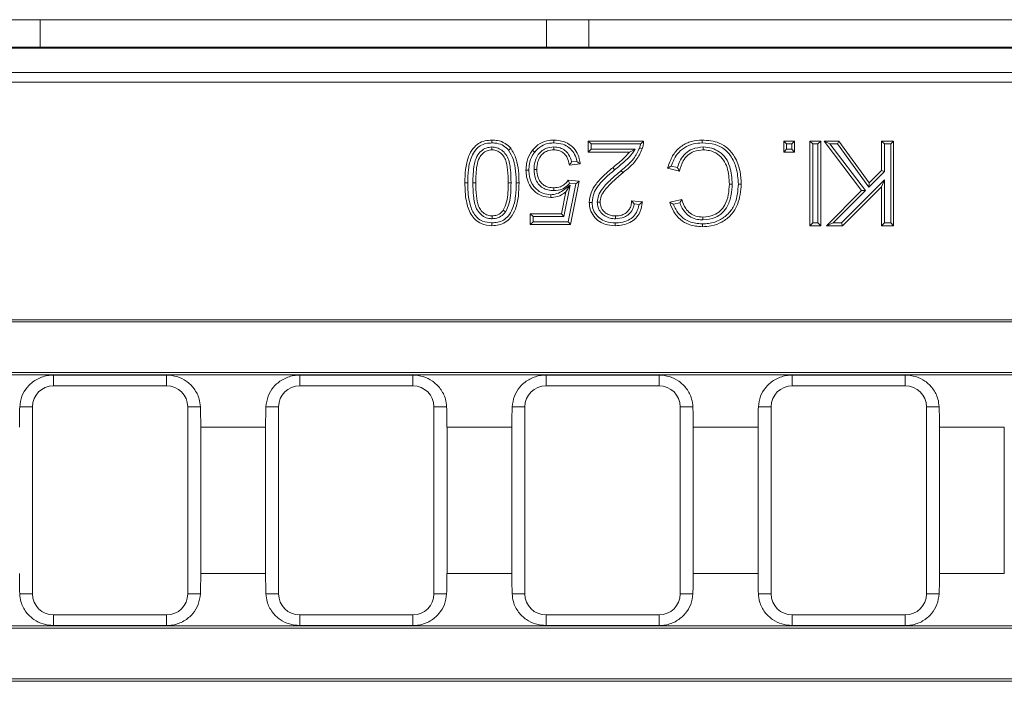
# Model space of a CAD drawing. Units: millimetres. Extents: x 7 to 413, y 7 to 290.
# Drawn here: x 293 to 312, y 100 to 112 of the extents above; entities that cross this region are included whole.
import ezdxf

# ---------------------------------------------------------------- set-up
doc = ezdxf.new("R2010")
doc.units = ezdxf.units.MM

msp = doc.modelspace()

# ---------------------------------------------------------------- linework, layer by layer
at = {"color": 7, "linetype": 'Continuous', "lineweight": 15}
for p, q in [((293.048, 112.176), (293.848, 112.176)), ((293.848, 112.176), (293.848, 111.657)), ((303.432, 112.176), (293.848, 112.176)), ((303.432, 112.176), (304.232, 112.176)), ((303.432, 111.657), (303.432, 112.176)), ((304.232, 112.176), (304.232, 111.657)), ((313.815, 112.176), (304.232, 112.176)), ((377.598, 111.657), (178.198, 111.657)), ((377.598, 111.636), (178.198, 111.636)), ((377.598, 111.176), (178.198, 111.176)), ((278.21, 110.992), (377.387, 110.992)), ((304.276, 109.823), (304.223, 109.876)), ((304.223, 109.671), (304.223, 109.876)), ((304.223, 109.876), (305.269, 109.876)), ((304.276, 109.725), (304.276, 109.823)), ((304.276, 109.823), (305.213, 109.823)), ((307.979, 109.823), (307.925, 109.876)), ((307.925, 109.876), (308.13, 109.876)), ((307.925, 109.671), (307.925, 109.876)), ((307.979, 109.823), (308.077, 109.823)), ((307.979, 109.725), (307.979, 109.823)), ((308.077, 109.823), (308.13, 109.876)), ((308.077, 109.823), (308.077, 109.725)), ((308.13, 109.876), (308.13, 109.671)), ((308.473, 109.823), (308.42, 109.876)), ((308.42, 108.276), (308.42, 109.876)), ((308.42, 109.876), (308.625, 109.876)), ((308.473, 108.33), (308.473, 109.823)), ((308.473, 109.823), (308.571, 109.823)), ((308.571, 109.823), (308.625, 109.876)), ((308.571, 109.823), (308.571, 108.33)), ((308.625, 109.876), (308.625, 108.276)), ((308.797, 109.823), (308.689, 109.876)), ((309.398, 108.945), (308.689, 109.876)), ((308.689, 109.876), (308.967, 109.876)), ((309.469, 108.94), (308.797, 109.823)), ((308.797, 109.823), (308.94, 109.823)), ((308.94, 109.823), (308.967, 109.876)), ((308.94, 109.823), (309.535, 109.006)), ((308.967, 109.876), (309.541, 109.088)), ((309.83, 109.823), (309.776, 109.876)), ((309.776, 109.322), (309.776, 109.876)), ((309.776, 109.876), (310.002, 109.876)), ((309.83, 109.3), (309.83, 109.823)), ((309.83, 109.823), (309.948, 109.823)), ((309.948, 109.823), (310.002, 109.876)), ((309.948, 109.823), (309.948, 108.33)), ((310.002, 109.876), (310.002, 108.276)), ((302.401, 109.766), (302.401, 109.712)), ((303.573, 109.766), (303.572, 109.712)), ((304.276, 109.725), (304.223, 109.671)), ((305.005, 109.671), (304.223, 109.671)), ((305.112, 109.725), (304.276, 109.725)), ((305.112, 109.725), (305.005, 109.671)), ((306.4, 109.766), (306.4, 109.712)), ((307.979, 109.725), (307.925, 109.671)), ((308.13, 109.671), (307.925, 109.671)), ((308.077, 109.725), (307.979, 109.725)), ((308.077, 109.725), (308.13, 109.671)), ((304.071, 109.445), (303.866, 109.425)), ((304.01, 109.493), (303.909, 109.483)), ((305.911, 109.376), (305.792, 109.404)), ((303.197, 109.34), (303.25, 109.34)), ((304.844, 109.319), (304.878, 109.278)), ((305.951, 109.311), (305.725, 109.364)), ((309.535, 109.006), (309.83, 109.3)), ((309.541, 109.088), (309.776, 109.322)), ((309.83, 109.3), (309.776, 109.322)), ((302.762, 109.086), (302.709, 109.086)), ((303.763, 108.448), (303.879, 109.043)), ((303.879, 109.043), (303.8, 108.916)), ((303.986, 109.07), (303.842, 108.35)), ((303.845, 109.138), (304.05, 109.117)), ((303.871, 109.081), (303.986, 109.07)), ((304.05, 109.117), (303.886, 108.297)), ((303.986, 109.07), (304.05, 109.117)), ((306.948, 109.063), (306.894, 109.063)), ((309.83, 109.143), (309.017, 108.33)), ((309.535, 109.006), (309.541, 109.088)), ((309.83, 109.143), (309.776, 109.013)), ((309.83, 108.33), (309.83, 109.143)), ((303.571, 108.941), (303.571, 108.994)), ((303.719, 108.502), (303.8, 108.916)), ((308.73, 108.276), (309.398, 108.945)), ((308.859, 108.33), (309.469, 108.94)), ((309.776, 109.013), (309.039, 108.276)), ((309.469, 108.94), (309.398, 108.945)), ((309.776, 108.276), (309.776, 109.013)), ((304.395, 108.72), (304.448, 108.72)), ((305.043, 108.748), (305.248, 108.728)), ((305.093, 108.689), (305.188, 108.68)), ((305.766, 108.721), (305.992, 108.769)), ((305.835, 108.681), (305.956, 108.707)), ((302.66, 108.54), (302.616, 108.57)), ((303.181, 108.448), (303.127, 108.502)), ((303.127, 108.502), (303.719, 108.502)), ((303.127, 108.297), (303.127, 108.502)), ((303.763, 108.448), (303.719, 108.502)), ((302.403, 108.407), (302.403, 108.461)), ((303.181, 108.35), (303.127, 108.297)), ((303.886, 108.297), (303.127, 108.297)), ((303.181, 108.35), (303.181, 108.448)), ((303.181, 108.448), (303.763, 108.448)), ((303.842, 108.35), (303.181, 108.35)), ((303.842, 108.35), (303.886, 108.297)), ((304.74, 108.407), (304.74, 108.461)), ((306.394, 108.387), (306.394, 108.44)), ((308.473, 108.33), (308.42, 108.276)), ((308.571, 108.33), (308.473, 108.33)), ((308.571, 108.33), (308.625, 108.276)), ((308.859, 108.33), (308.73, 108.276)), ((309.017, 108.33), (308.859, 108.33)), ((309.017, 108.33), (309.039, 108.276)), ((309.83, 108.33), (309.776, 108.276)), ((309.948, 108.33), (309.83, 108.33)), ((309.948, 108.33), (310.002, 108.276)), ((308.625, 108.276), (308.42, 108.276)), ((309.039, 108.276), (308.73, 108.276)), ((310.002, 108.276), (309.776, 108.276)), ((278.21, 106.492), (377.387, 106.492)), ((278.245, 106.456), (377.351, 106.456)), ((278.245, 105.496), (377.351, 105.496)), ((278.199, 105.45), (377.397, 105.45)), ((294.102, 105.447), (296.242, 105.447)), ((298.763, 105.447), (300.903, 105.447)), ((303.424, 105.447), (305.564, 105.447)), ((308.085, 105.447), (310.225, 105.447)), ((294.102, 105.246), (296.242, 105.246)), ((298.763, 105.246), (300.903, 105.246)), ((303.424, 105.246), (305.564, 105.246)), ((308.085, 105.246), (310.225, 105.246)), ((293.702, 101.306), (293.702, 104.846)), ((296.642, 104.846), (296.642, 101.306)), ((298.363, 101.306), (298.363, 104.846)), ((301.303, 104.846), (301.303, 101.306)), ((303.024, 101.306), (303.024, 104.846)), ((305.964, 104.846), (305.964, 101.306)), ((307.685, 101.306), (307.685, 104.846)), ((310.625, 104.846), (310.625, 101.306)), ((296.889, 104.464), (296.889, 101.689)), ((298.116, 101.689), (298.116, 104.464)), ((301.55, 104.464), (301.55, 101.689)), ((302.777, 101.689), (302.777, 104.464)), ((306.211, 104.464), (306.211, 101.689)), ((307.438, 101.689), (307.438, 104.464)), ((310.872, 104.464), (310.872, 101.689)), ((312.099, 101.689), (312.099, 104.464)), ((296.242, 100.906), (294.102, 100.906)), ((300.903, 100.906), (298.763, 100.906)), ((305.564, 100.906), (303.424, 100.906)), ((310.225, 100.906), (308.085, 100.906)), ((278.199, 100.703), (377.397, 100.703)), ((278.245, 100.656), (377.351, 100.656)), ((296.242, 100.705), (294.102, 100.705)), ((300.903, 100.705), (298.763, 100.705)), ((305.564, 100.705), (303.424, 100.705)), ((310.225, 100.705), (308.085, 100.705)), ((278.199, 99.65), (377.397, 99.65)), ((278.245, 99.696), (377.351, 99.696))]:
    msp.add_line(p, q, dxfattribs=at)
at = {"color": 8, "linetype": 'Continuous', "lineweight": 0}
for p, q in [((301.942, 109.087), (301.888, 109.087)), ((302.04, 109.086), (302.093, 109.086)), ((294.102, 105.447), (294.102, 105.246)), ((296.242, 105.447), (296.242, 105.246)), ((298.763, 105.447), (298.763, 105.246)), ((300.903, 105.447), (300.903, 105.246)), ((303.424, 105.447), (303.424, 105.246)), ((305.564, 105.447), (305.564, 105.246)), ((308.085, 105.447), (308.085, 105.246)), ((310.225, 105.447), (310.225, 105.246)), ((293.462, 104.846), (293.702, 104.846)), ((296.882, 104.846), (296.642, 104.846)), ((298.122, 104.846), (298.363, 104.846)), ((301.543, 104.846), (301.303, 104.846)), ((302.783, 104.846), (303.024, 104.846)), ((306.204, 104.846), (305.964, 104.846)), ((307.444, 104.846), (307.685, 104.846)), ((310.865, 104.846), (310.625, 104.846)), ((296.889, 104.464), (298.116, 104.464)), ((301.55, 104.464), (302.777, 104.464)), ((306.211, 104.464), (307.438, 104.464)), ((310.872, 104.464), (312.099, 104.464)), ((296.889, 101.689), (298.116, 101.689)), ((301.55, 101.689), (302.777, 101.689)), ((306.211, 101.689), (307.438, 101.689)), ((310.872, 101.689), (312.099, 101.689)), ((293.462, 101.306), (293.702, 101.306)), ((296.882, 101.306), (296.642, 101.306)), ((298.122, 101.306), (298.363, 101.306)), ((301.543, 101.306), (301.303, 101.306)), ((302.783, 101.306), (303.024, 101.306)), ((306.204, 101.306), (305.964, 101.306)), ((307.444, 101.306), (307.685, 101.306)), ((310.865, 101.306), (310.625, 101.306)), ((294.102, 100.705), (294.102, 100.906)), ((296.242, 100.705), (296.242, 100.906)), ((298.763, 100.705), (298.763, 100.906)), ((300.903, 100.705), (300.903, 100.906)), ((303.424, 100.705), (303.424, 100.906)), ((305.564, 100.705), (305.564, 100.906)), ((308.085, 100.705), (308.085, 100.906)), ((310.225, 100.705), (310.225, 100.906))]:
    msp.add_line(p, q, dxfattribs=at)
at = {"color": 7, "linetype": 'Continuous', "lineweight": 15, "flags": 128}
for points in [[(302.401, 109.843), (302.401, 109.859), (302.401, 109.875), (302.401, 109.897)], [(303.574, 109.843), (303.574, 109.859), (303.574, 109.875), (303.574, 109.897)], [(306.379, 109.843), (306.379, 109.859), (306.378, 109.875), (306.378, 109.897)], [(302.716, 109.709), (302.737, 109.726), (302.758, 109.743)], [(303.21, 109.67), (303.197, 109.679), (303.185, 109.689), (303.168, 109.703)], [(305.197, 109.751), (305.214, 109.745), (305.231, 109.74), (305.247, 109.734)], [(303.099, 109.328), (303.083, 109.328), (303.067, 109.328), (303.045, 109.328)], [(304.721, 109.333), (304.711, 109.345), (304.701, 109.358), (304.687, 109.374)], [(302.86, 109.087), (302.876, 109.087), (302.892, 109.087), (302.914, 109.087)], [(307.066, 109.064), (307.083, 109.064), (307.099, 109.064), (307.12, 109.064)], [(303.515, 108.863), (303.515, 108.847), (303.515, 108.831), (303.515, 108.81)], [(304.297, 108.718), (304.281, 108.718), (304.265, 108.718), (304.243, 108.718)], [(302.401, 108.33), (302.401, 108.314), (302.401, 108.298), (302.401, 108.276)], [(304.735, 108.33), (304.735, 108.314), (304.735, 108.298), (304.735, 108.276)], [(306.383, 108.309), (306.383, 108.293), (306.383, 108.277), (306.383, 108.256)]]:
    msp.add_lwpolyline(points, dxfattribs=at)
at = {"color": 7, "linetype": 'Continuous', "lineweight": 15}
for centre, start, end in [((294.102, 104.846), 90, 180), ((296.242, 104.846), 0, 90), ((298.763, 104.846), 90, 180), ((300.903, 104.846), 0, 90), ((303.424, 104.846), 90, 180), ((305.564, 104.846), 0, 90), ((308.085, 104.846), 90, 180), ((310.225, 104.846), 0, 90), ((294.102, 101.306), 180, 270), ((296.242, 101.306), 270, 0), ((298.763, 101.306), 180, 270), ((300.903, 101.306), 270, 0), ((303.424, 101.306), 180, 270), ((305.564, 101.306), 270, 0), ((308.085, 101.306), 180, 270), ((310.225, 101.306), 270, 0)]:
    msp.add_arc(centre, 0.4, start, end, dxfattribs=at)
for centre, start_param, end_param in [((293.808, 104.464), 1.378345, 1.570796), ((296.536, 104.464), 4.712389, 4.904841), ((298.469, 104.464), 1.378345, 1.570796), ((301.197, 104.464), 4.712389, 4.904841), ((303.13, 104.464), 1.378345, 1.570796), ((305.858, 104.464), 4.712389, 4.904841), ((307.79, 104.464), 1.378345, 1.570796), ((310.519, 104.464), 4.712389, 4.904841), ((293.808, 101.689), 1.570796, 1.763248), ((296.536, 101.689), 4.519937, 4.712389), ((298.469, 101.689), 1.570796, 1.763248), ((301.197, 101.689), 4.519937, 4.712389), ((303.13, 101.689), 1.570796, 1.763248), ((305.858, 101.689), 4.519937, 4.712389), ((307.79, 101.689), 1.570796, 1.763248), ((310.519, 101.689), 4.519937, 4.712389)]:
    msp.add_ellipse(centre, major_axis=(0, 2), ratio=0.176327, start_param=start_param, end_param=end_param, dxfattribs=at)
for points, knots in [([(301.888, 109.087), (301.89, 109.171), (301.895, 109.339), (301.942, 109.564), (302.03, 109.733), (302.141, 109.836), (302.267, 109.889), (302.356, 109.894), (302.401, 109.897)], [0, 0, 0, 0, 0.233238, 0.464762, 0.630142, 0.753015, 0.876067, 1, 1, 1, 1]), ([(301.942, 109.087), (301.944, 109.172), (301.948, 109.34), (301.996, 109.556), (302.08, 109.709), (302.177, 109.794), (302.286, 109.837), (302.362, 109.841), (302.401, 109.843)], [0, 0, 0, 0, 0.253557, 0.504774, 0.656819, 0.770967, 0.885152, 1, 1, 1, 1]), ([(302.401, 109.897), (302.436, 109.895), (302.522, 109.891), (302.653, 109.846), (302.724, 109.776), (302.758, 109.743)], [0, 0, 0, 0, 0.264231, 0.644287, 1, 1, 1, 1]), ([(302.401, 109.843), (302.432, 109.842), (302.508, 109.838), (302.624, 109.8), (302.686, 109.738), (302.716, 109.709)], [0, 0, 0, 0, 0.2637381, 0.6493394, 1, 1, 1, 1]), ([(303.168, 109.703), (303.212, 109.75), (303.299, 109.843), (303.454, 109.892), (303.544, 109.896), (303.574, 109.897)], [0, 0, 0, 0, 0.416016, 0.808402, 1, 1, 1, 1]), ([(303.21, 109.67), (303.249, 109.712), (303.326, 109.794), (303.464, 109.839), (303.546, 109.842), (303.574, 109.843)], [0, 0, 0, 0, 0.409199, 0.803072, 1, 1, 1, 1]), ([(303.574, 109.897), (303.638, 109.892), (303.753, 109.883), (303.9, 109.8), (304.003, 109.685), (304.055, 109.56), (304.066, 109.477), (304.071, 109.445)], [0, 0, 0, 0, 0.257318, 0.461239, 0.665131, 0.86966, 1, 1, 1, 1]), ([(303.574, 109.843), (303.632, 109.839), (303.735, 109.832), (303.865, 109.758), (303.956, 109.657), (303.996, 109.561), (304.008, 109.505), (304.01, 109.493)], [0, 0, 0, 0, 0.282617, 0.501093, 0.719522, 0.93873, 1, 1, 1, 1]), ([(305.213, 109.823), (305.211, 109.811), (305.208, 109.786), (305.2, 109.763), (305.197, 109.751)], [0, 0, 0, 0, 0.497096, 1, 1, 1, 1]), ([(305.213, 109.823), (305.219, 109.829), (305.233, 109.841), (305.251, 109.858), (305.263, 109.87), (305.269, 109.876)], [0, 0, 0, 0, 0.337836, 0.668904, 1, 1, 1, 1]), ([(305.269, 109.876), (305.269, 109.864), (305.269, 109.84), (305.264, 109.792), (305.254, 109.757), (305.247, 109.734)], [0, 0, 0, 0, 0.250701, 0.501666, 1, 1, 1, 1]), ([(305.725, 109.364), (305.751, 109.444), (305.798, 109.59), (305.945, 109.762), (306.125, 109.866), (306.278, 109.895), (306.362, 109.896), (306.378, 109.897)], [0, 0, 0, 0, 0.274051, 0.498808, 0.723799, 0.945344, 1, 1, 1, 1]), ([(305.792, 109.404), (305.824, 109.483), (305.879, 109.62), (306.038, 109.762), (306.206, 109.833), (306.323, 109.84), (306.379, 109.843)], [0, 0, 0, 0, 0.319984, 0.555634, 0.791114, 1, 1, 1, 1]), ([(306.378, 109.897), (306.49, 109.889), (306.668, 109.877), (306.876, 109.743), (307.02, 109.558), (307.105, 109.322), (307.115, 109.143), (307.12, 109.064)], [0, 0, 0, 0, 0.260982, 0.417586, 0.573826, 0.811627, 1, 1, 1, 1]), ([(306.379, 109.843), (306.463, 109.839), (306.608, 109.831), (306.797, 109.738), (306.939, 109.587), (307.044, 109.356), (307.058, 109.168), (307.066, 109.064)], [0, 0, 0, 0, 0.212853, 0.367916, 0.523036, 0.73546, 1, 1, 1, 1]), ([(302.401, 109.766), (302.364, 109.762), (302.29, 109.755), (302.189, 109.689), (302.102, 109.582), (302.045, 109.372), (302.042, 109.202), (302.04, 109.086)], [0, 0, 0, 0, 0.12658, 0.257509, 0.406902, 0.598204, 1, 1, 1, 1]), ([(302.401, 109.712), (302.37, 109.709), (302.308, 109.703), (302.223, 109.646), (302.148, 109.553), (302.099, 109.358), (302.096, 109.198), (302.093, 109.086)], [0, 0, 0, 0, 0.118705, 0.238124, 0.380468, 0.571146, 1, 1, 1, 1]), ([(302.762, 109.086), (302.76, 109.168), (302.756, 109.332), (302.725, 109.537), (302.633, 109.669), (302.547, 109.736), (302.464, 109.763), (302.416, 109.765), (302.401, 109.766)], [0, 0, 0, 0, 0.285306, 0.572693, 0.703311, 0.833535, 0.946774, 1, 1, 1, 1]), ([(302.709, 109.086), (302.707, 109.168), (302.703, 109.316), (302.675, 109.499), (302.609, 109.616), (302.538, 109.678), (302.464, 109.709), (302.419, 109.711), (302.401, 109.712)], [0, 0, 0, 0, 0.316025, 0.572294, 0.700147, 0.827625, 0.929648, 1, 1, 1, 1]), ([(302.716, 109.709), (302.75, 109.648), (302.82, 109.523), (302.854, 109.306), (302.858, 109.161), (302.86, 109.087)], [0, 0, 0, 0, 0.323737, 0.657567, 1, 1, 1, 1]), ([(302.758, 109.743), (302.796, 109.676), (302.87, 109.544), (302.907, 109.316), (302.912, 109.164), (302.914, 109.087)], [0, 0, 0, 0, 0.332661, 0.662017, 1, 1, 1, 1]), ([(303.045, 109.328), (303.047, 109.369), (303.052, 109.475), (303.098, 109.605), (303.152, 109.68), (303.168, 109.703)], [0, 0, 0, 0, 0.310666, 0.793103, 1, 1, 1, 1]), ([(303.099, 109.328), (303.101, 109.367), (303.106, 109.464), (303.148, 109.582), (303.196, 109.65), (303.21, 109.67)], [0, 0, 0, 0, 0.3205256, 0.8002188, 1, 1, 1, 1]), ([(303.573, 109.766), (303.521, 109.761), (303.433, 109.754), (303.327, 109.685), (303.256, 109.599), (303.205, 109.481), (303.2, 109.391), (303.197, 109.34)], [0, 0, 0, 0, 0.239549, 0.408576, 0.577238, 0.761316, 1, 1, 1, 1]), ([(303.572, 109.712), (303.531, 109.709), (303.459, 109.703), (303.37, 109.651), (303.309, 109.581), (303.259, 109.476), (303.254, 109.391), (303.25, 109.34)], [0, 0, 0, 0, 0.222115, 0.384023, 0.54556, 0.722402, 1, 1, 1, 1]), ([(303.866, 109.425), (303.856, 109.472), (303.84, 109.548), (303.778, 109.639), (303.706, 109.69), (303.634, 109.71), (303.59, 109.712), (303.572, 109.712)], [0, 0, 0, 0, 0.313039, 0.51051, 0.709621, 0.886247, 1, 1, 1, 1]), ([(303.909, 109.483), (303.894, 109.533), (303.868, 109.616), (303.785, 109.706), (303.686, 109.757), (303.612, 109.763), (303.573, 109.766)], [0, 0, 0, 0, 0.3215264, 0.5370292, 0.7529066, 1, 1, 1, 1]), ([(304.687, 109.374), (304.719, 109.401), (304.782, 109.454), (304.896, 109.545), (304.964, 109.624), (305.005, 109.671)], [0, 0, 0, 0, 0.284965, 0.569925, 1, 1, 1, 1]), ([(304.721, 109.333), (304.753, 109.36), (304.817, 109.412), (304.913, 109.492), (305.018, 109.59), (305.077, 109.675), (305.112, 109.725)], [0, 0, 0, 0, 0.22345, 0.446897, 0.670618, 1, 1, 1, 1]), ([(305.197, 109.751), (305.162, 109.677), (305.104, 109.555), (304.969, 109.422), (304.886, 109.354), (304.844, 109.319)], [0, 0, 0, 0, 0.429441, 0.712679, 1, 1, 1, 1]), ([(305.247, 109.734), (305.212, 109.657), (305.152, 109.529), (305.011, 109.387), (304.923, 109.314), (304.878, 109.278)], [0, 0, 0, 0, 0.423591, 0.709521, 1, 1, 1, 1]), ([(306.4, 109.766), (306.329, 109.759), (306.207, 109.747), (306.06, 109.648), (305.962, 109.525), (305.928, 109.426), (305.911, 109.376)], [0, 0, 0, 0, 0.310428, 0.538574, 0.766411, 1, 1, 1, 1]), ([(306.4, 109.712), (306.339, 109.707), (306.233, 109.697), (306.103, 109.614), (306, 109.489), (305.969, 109.378), (305.951, 109.311)], [0, 0, 0, 0, 0.273257, 0.480953, 0.68843, 1, 1, 1, 1]), ([(306.948, 109.063), (306.941, 109.175), (306.931, 109.346), (306.835, 109.558), (306.713, 109.678), (306.561, 109.752), (306.455, 109.761), (306.4, 109.766)], [0, 0, 0, 0, 0.332046, 0.506744, 0.68311, 0.834555, 1, 1, 1, 1]), ([(306.894, 109.063), (306.888, 109.169), (306.879, 109.328), (306.792, 109.525), (306.676, 109.64), (306.536, 109.702), (306.44, 109.709), (306.4, 109.712)], [0, 0, 0, 0, 0.343609, 0.514961, 0.688122, 0.866967, 1, 1, 1, 1]), ([(303.909, 109.483), (303.902, 109.473), (303.888, 109.454), (303.873, 109.435), (303.866, 109.425)], [0, 0, 0, 0, 0.49999, 1, 1, 1, 1]), ([(304.01, 109.493), (304.021, 109.485), (304.041, 109.469), (304.061, 109.453), (304.071, 109.445)], [0, 0, 0, 0, 0.499972, 1, 1, 1, 1]), ([(305.792, 109.404), (305.781, 109.397), (305.758, 109.384), (305.736, 109.371), (305.725, 109.364)], [0, 0, 0, 0, 0.499993, 1, 1, 1, 1]), ([(303.515, 108.81), (303.456, 108.815), (303.34, 108.827), (303.201, 108.923), (303.101, 109.05), (303.052, 109.19), (303.047, 109.286), (303.045, 109.328)], [0, 0, 0, 0, 0.224664, 0.440869, 0.631661, 0.840208, 1, 1, 1, 1]), ([(303.515, 108.863), (303.463, 108.868), (303.361, 108.878), (303.238, 108.963), (303.15, 109.075), (303.105, 109.201), (303.101, 109.289), (303.099, 109.328)], [0, 0, 0, 0, 0.220822, 0.435848, 0.623531, 0.831162, 1, 1, 1, 1]), ([(303.197, 109.34), (303.201, 109.282), (303.207, 109.186), (303.272, 109.065), (303.356, 108.988), (303.461, 108.947), (303.534, 108.943), (303.571, 108.941)], [0, 0, 0, 0, 0.275864, 0.462452, 0.650192, 0.817171, 1, 1, 1, 1]), ([(303.25, 109.34), (303.254, 109.288), (303.259, 109.205), (303.313, 109.101), (303.382, 109.036), (303.473, 109), (303.537, 108.996), (303.571, 108.994)], [0, 0, 0, 0, 0.2847536, 0.4639685, 0.644373, 0.8047793, 1, 1, 1, 1]), ([(304.243, 108.718), (304.25, 108.78), (304.264, 108.905), (304.372, 109.077), (304.518, 109.229), (304.63, 109.326), (304.687, 109.374)], [0, 0, 0, 0, 0.227526, 0.456643, 0.726263, 1, 1, 1, 1]), ([(304.297, 108.718), (304.303, 108.774), (304.316, 108.886), (304.416, 109.045), (304.555, 109.191), (304.666, 109.285), (304.721, 109.333)], [0, 0, 0, 0, 0.216194, 0.434222, 0.714874, 1, 1, 1, 1]), ([(304.844, 109.319), (304.782, 109.265), (304.657, 109.158), (304.504, 109.006), (304.41, 108.854), (304.399, 108.761), (304.395, 108.72)], [0, 0, 0, 0, 0.322539, 0.641165, 0.839489, 1, 1, 1, 1]), ([(304.878, 109.278), (304.815, 109.224), (304.696, 109.121), (304.552, 108.978), (304.464, 108.842), (304.453, 108.758), (304.448, 108.72)], [0, 0, 0, 0, 0.343652, 0.653515, 0.841612, 1, 1, 1, 1]), ([(305.911, 109.376), (305.918, 109.365), (305.931, 109.344), (305.944, 109.322), (305.951, 109.311)], [0, 0, 0, 0, 0.49999, 1, 1, 1, 1]), ([(302.401, 108.276), (302.331, 108.283), (302.218, 108.294), (302.082, 108.381), (301.976, 108.526), (301.897, 108.767), (301.891, 108.972), (301.888, 109.087)], [0, 0, 0, 0, 0.191192, 0.312224, 0.433463, 0.681822, 1, 1, 1, 1]), ([(302.401, 108.33), (302.34, 108.336), (302.24, 108.345), (302.121, 108.419), (302.028, 108.545), (301.951, 108.772), (301.945, 108.969), (301.942, 109.087)], [0, 0, 0, 0, 0.182809, 0.295929, 0.409309, 0.647067, 1, 1, 1, 1]), ([(302.04, 109.086), (302.042, 109.005), (302.046, 108.84), (302.079, 108.634), (302.171, 108.502), (302.261, 108.432), (302.345, 108.409), (302.392, 108.408), (302.403, 108.407)], [0, 0, 0, 0, 0.285971, 0.574162, 0.704891, 0.835862, 0.962863, 1, 1, 1, 1]), ([(302.093, 109.086), (302.095, 109.004), (302.099, 108.856), (302.128, 108.673), (302.195, 108.556), (302.271, 108.489), (302.347, 108.463), (302.391, 108.461), (302.403, 108.461)], [0, 0, 0, 0, 0.316582, 0.5721541, 0.7006626, 0.8292909, 0.9530976, 1, 1, 1, 1]), ([(302.86, 109.087), (302.858, 109.003), (302.855, 108.834), (302.807, 108.617), (302.721, 108.462), (302.621, 108.376), (302.513, 108.336), (302.438, 108.332), (302.401, 108.33)], [0, 0, 0, 0, 0.253397, 0.504318, 0.66031, 0.775783, 0.89131, 1, 1, 1, 1]), ([(302.914, 109.087), (302.912, 109.003), (302.908, 108.835), (302.861, 108.609), (302.772, 108.438), (302.658, 108.335), (302.532, 108.284), (302.444, 108.279), (302.401, 108.276)], [0, 0, 0, 0, 0.2330192, 0.4642603, 0.632071, 0.7567752, 0.8816372, 1, 1, 1, 1]), ([(302.616, 108.57), (302.639, 108.621), (302.687, 108.727), (302.705, 108.905), (302.707, 109.026), (302.709, 109.086)], [0, 0, 0, 0, 0.313762, 0.654293, 1, 1, 1, 1]), ([(302.66, 108.54), (302.686, 108.595), (302.738, 108.708), (302.758, 108.897), (302.761, 109.023), (302.762, 109.086)], [0, 0, 0, 0, 0.3248058, 0.6597524, 1, 1, 1, 1]), ([(303.879, 109.043), (303.846, 109.018), (303.785, 108.972), (303.688, 108.9), (303.594, 108.867), (303.532, 108.864), (303.515, 108.863)], [0, 0, 0, 0, 0.299659, 0.554387, 0.872519, 1, 1, 1, 1]), ([(303.571, 108.994), (303.614, 108.997), (303.69, 109.003), (303.785, 109.061), (303.826, 109.113), (303.845, 109.138)], [0, 0, 0, 0, 0.388945, 0.703981, 1, 1, 1, 1]), ([(303.571, 108.941), (303.625, 108.945), (303.72, 108.953), (303.818, 109.02), (303.858, 109.066), (303.871, 109.081)], [0, 0, 0, 0, 0.466287, 0.821749, 1, 1, 1, 1]), ([(303.871, 109.081), (303.867, 109.091), (303.858, 109.11), (303.85, 109.128), (303.845, 109.138)], [0, 0, 0, 0, 0.499994, 1, 1, 1, 1]), ([(307.066, 109.064), (307.056, 108.939), (307.04, 108.744), (306.899, 108.514), (306.724, 108.377), (306.541, 108.316), (306.422, 108.311), (306.383, 108.309)], [0, 0, 0, 0, 0.324478, 0.50658, 0.689727, 0.896644, 1, 1, 1, 1]), ([(307.12, 109.064), (307.109, 108.931), (307.09, 108.722), (306.938, 108.476), (306.761, 108.338), (306.567, 108.266), (306.44, 108.259), (306.383, 108.256)], [0, 0, 0, 0, 0.321905, 0.505149, 0.689326, 0.860908, 1, 1, 1, 1]), ([(306.394, 108.387), (306.474, 108.394), (306.609, 108.406), (306.767, 108.516), (306.879, 108.663), (306.936, 108.855), (306.944, 108.997), (306.948, 109.063)], [0, 0, 0, 0, 0.240814, 0.404492, 0.567699, 0.796818, 1, 1, 1, 1]), ([(306.394, 108.44), (306.465, 108.446), (306.584, 108.457), (306.725, 108.552), (306.826, 108.681), (306.882, 108.86), (306.89, 108.995), (306.894, 109.063)], [0, 0, 0, 0, 0.232447, 0.391315, 0.549645, 0.772014, 1, 1, 1, 1]), ([(303.8, 108.916), (303.773, 108.897), (303.705, 108.848), (303.604, 108.813), (303.534, 108.81), (303.515, 108.81)], [0, 0, 0, 0, 0.324303, 0.810781, 1, 1, 1, 1]), ([(304.735, 108.276), (304.668, 108.281), (304.551, 108.289), (304.402, 108.37), (304.301, 108.48), (304.249, 108.604), (304.245, 108.686), (304.243, 108.718)], [0, 0, 0, 0, 0.271523, 0.470702, 0.669966, 0.869129, 1, 1, 1, 1]), ([(304.735, 108.33), (304.674, 108.334), (304.569, 108.341), (304.436, 108.412), (304.348, 108.509), (304.302, 108.617), (304.298, 108.689), (304.297, 108.718)], [0, 0, 0, 0, 0.277711, 0.475135, 0.672661, 0.869755, 1, 1, 1, 1]), ([(304.395, 108.72), (304.397, 108.688), (304.403, 108.617), (304.457, 108.525), (304.538, 108.455), (304.635, 108.414), (304.705, 108.409), (304.74, 108.407)], [0, 0, 0, 0, 0.184784, 0.404809, 0.596223, 0.797618, 1, 1, 1, 1]), ([(304.448, 108.72), (304.451, 108.687), (304.458, 108.625), (304.51, 108.548), (304.579, 108.494), (304.659, 108.465), (304.715, 108.462), (304.74, 108.461)], [0, 0, 0, 0, 0.221609, 0.425538, 0.619977, 0.82527, 1, 1, 1, 1]), ([(305.248, 108.728), (305.237, 108.661), (305.219, 108.549), (305.129, 108.413), (305.015, 108.33), (304.879, 108.283), (304.784, 108.279), (304.735, 108.276)], [0, 0, 0, 0, 0.26148, 0.443459, 0.625797, 0.808413, 1, 1, 1, 1]), ([(305.188, 108.68), (305.174, 108.626), (305.151, 108.533), (305.063, 108.426), (304.945, 108.356), (304.83, 108.332), (304.755, 108.33), (304.735, 108.33)], [0, 0, 0, 0, 0.261645, 0.451211, 0.640669, 0.906361, 1, 1, 1, 1]), ([(304.74, 108.461), (304.779, 108.463), (304.85, 108.468), (304.942, 108.515), (305.004, 108.581), (305.038, 108.663), (305.041, 108.719), (305.043, 108.748)], [0, 0, 0, 0, 0.25008, 0.445592, 0.641994, 0.8179, 1, 1, 1, 1]), ([(304.74, 108.407), (304.796, 108.412), (304.888, 108.42), (304.998, 108.49), (305.063, 108.575), (305.086, 108.647), (305.092, 108.684), (305.093, 108.689)], [0, 0, 0, 0, 0.333112, 0.551043, 0.769507, 0.969567, 1, 1, 1, 1]), ([(305.093, 108.689), (305.085, 108.699), (305.069, 108.719), (305.052, 108.738), (305.043, 108.748)], [0, 0, 0, 0, 0.499956, 1, 1, 1, 1]), ([(305.188, 108.68), (305.198, 108.688), (305.218, 108.704), (305.238, 108.72), (305.248, 108.728)], [0, 0, 0, 0, 0.49999, 1, 1, 1, 1]), ([(305.835, 108.681), (305.824, 108.687), (305.8, 108.701), (305.778, 108.714), (305.766, 108.721)], [0, 0, 0, 0, 0.499986, 1, 1, 1, 1]), ([(306.383, 108.256), (306.298, 108.262), (306.149, 108.274), (305.963, 108.385), (305.833, 108.534), (305.789, 108.658), (305.766, 108.721)], [0, 0, 0, 0, 0.301625, 0.53091, 0.759922, 1, 1, 1, 1]), ([(306.383, 108.309), (306.298, 108.317), (306.153, 108.329), (305.98, 108.442), (305.884, 108.563), (305.849, 108.649), (305.835, 108.681)], [0, 0, 0, 0, 0.3564795, 0.6053774, 0.8542246, 1, 1, 1, 1]), ([(305.956, 108.707), (305.962, 108.717), (305.974, 108.738), (305.986, 108.759), (305.992, 108.769)], [0, 0, 0, 0, 0.499995, 1, 1, 1, 1]), ([(305.956, 108.707), (305.986, 108.641), (306.034, 108.534), (306.163, 108.433), (306.282, 108.392), (306.36, 108.388), (306.394, 108.387)], [0, 0, 0, 0, 0.363922, 0.595639, 0.827026, 1, 1, 1, 1]), ([(305.992, 108.769), (306.013, 108.711), (306.048, 108.615), (306.146, 108.508), (306.261, 108.449), (306.347, 108.443), (306.394, 108.44)], [0, 0, 0, 0, 0.327955, 0.540931, 0.754593, 1, 1, 1, 1]), ([(302.403, 108.461), (302.434, 108.464), (302.495, 108.469), (302.568, 108.513), (302.602, 108.554), (302.616, 108.57)], [0, 0, 0, 0, 0.3660507, 0.73479, 1, 1, 1, 1]), ([(302.403, 108.407), (302.443, 108.411), (302.52, 108.419), (302.607, 108.476), (302.646, 108.522), (302.66, 108.54)], [0, 0, 0, 0, 0.394597, 0.772187, 1, 1, 1, 1]), ([(293.462, 104.846), (293.471, 104.915), (293.49, 105.053), (293.602, 105.232), (293.767, 105.37), (293.947, 105.439), (294.062, 105.445), (294.102, 105.447)], [0, 0, 0, 0, 0.213014, 0.425583, 0.652072, 0.881112, 1, 1, 1, 1]), ([(296.242, 105.447), (296.309, 105.442), (296.442, 105.43), (296.624, 105.337), (296.773, 105.194), (296.863, 105.02), (296.877, 104.896), (296.882, 104.846)], [0, 0, 0, 0, 0.200483, 0.400552, 0.615758, 0.846052, 1, 1, 1, 1]), ([(298.122, 104.846), (298.132, 104.915), (298.151, 105.053), (298.263, 105.232), (298.428, 105.37), (298.608, 105.439), (298.723, 105.445), (298.763, 105.447)], [0, 0, 0, 0, 0.213014, 0.425583, 0.652072, 0.881112, 1, 1, 1, 1]), ([(300.903, 105.447), (300.97, 105.442), (301.103, 105.43), (301.285, 105.337), (301.434, 105.194), (301.524, 105.02), (301.538, 104.896), (301.543, 104.846)], [0, 0, 0, 0, 0.200483, 0.400552, 0.615758, 0.846052, 1, 1, 1, 1]), ([(302.783, 104.846), (302.793, 104.915), (302.812, 105.053), (302.924, 105.232), (303.089, 105.37), (303.269, 105.439), (303.384, 105.445), (303.424, 105.447)], [0, 0, 0, 0, 0.213014, 0.425583, 0.652072, 0.881112, 1, 1, 1, 1]), ([(305.564, 105.447), (305.631, 105.442), (305.764, 105.43), (305.946, 105.337), (306.095, 105.194), (306.185, 105.02), (306.199, 104.896), (306.204, 104.846)], [0, 0, 0, 0, 0.200483, 0.400552, 0.615758, 0.846052, 1, 1, 1, 1]), ([(307.444, 104.846), (307.454, 104.915), (307.472, 105.053), (307.585, 105.232), (307.749, 105.37), (307.93, 105.439), (308.045, 105.445), (308.085, 105.447)], [0, 0, 0, 0, 0.213014, 0.425583, 0.652072, 0.881112, 1, 1, 1, 1]), ([(310.225, 105.447), (310.291, 105.442), (310.425, 105.43), (310.607, 105.337), (310.755, 105.194), (310.846, 105.02), (310.86, 104.896), (310.865, 104.846)], [0, 0, 0, 0, 0.200483, 0.400552, 0.615758, 0.846052, 1, 1, 1, 1]), ([(294.102, 100.705), (294.035, 100.711), (293.902, 100.723), (293.72, 100.815), (293.571, 100.958), (293.481, 101.132), (293.467, 101.256), (293.462, 101.306)], [0, 0, 0, 0, 0.200483, 0.400552, 0.615758, 0.846052, 1, 1, 1, 1]), ([(296.882, 101.306), (296.873, 101.237), (296.854, 101.1), (296.742, 100.92), (296.577, 100.782), (296.397, 100.713), (296.281, 100.707), (296.242, 100.705)], [0, 0, 0, 0, 0.213014, 0.425583, 0.652072, 0.881112, 1, 1, 1, 1]), ([(298.763, 100.705), (298.696, 100.711), (298.563, 100.723), (298.381, 100.815), (298.232, 100.958), (298.142, 101.132), (298.128, 101.256), (298.122, 101.306)], [0, 0, 0, 0, 0.200483, 0.400552, 0.615758, 0.846052, 1, 1, 1, 1]), ([(301.543, 101.306), (301.534, 101.237), (301.515, 101.1), (301.402, 100.92), (301.238, 100.782), (301.058, 100.713), (300.942, 100.707), (300.903, 100.705)], [0, 0, 0, 0, 0.213014, 0.425583, 0.652072, 0.881112, 1, 1, 1, 1]), ([(303.424, 100.705), (303.357, 100.711), (303.224, 100.723), (303.042, 100.815), (302.893, 100.958), (302.802, 101.132), (302.789, 101.256), (302.783, 101.306)], [0, 0, 0, 0, 0.200483, 0.400552, 0.615758, 0.846052, 1, 1, 1, 1]), ([(306.204, 101.306), (306.195, 101.237), (306.176, 101.1), (306.063, 100.92), (305.899, 100.782), (305.719, 100.713), (305.603, 100.707), (305.564, 100.705)], [0, 0, 0, 0, 0.213014, 0.425583, 0.652072, 0.881112, 1, 1, 1, 1]), ([(308.085, 100.705), (308.018, 100.711), (307.884, 100.723), (307.703, 100.815), (307.554, 100.958), (307.463, 101.132), (307.45, 101.256), (307.444, 101.306)], [0, 0, 0, 0, 0.200483, 0.400552, 0.615758, 0.846052, 1, 1, 1, 1]), ([(310.865, 101.306), (310.856, 101.237), (310.837, 101.1), (310.724, 100.92), (310.56, 100.782), (310.38, 100.713), (310.264, 100.707), (310.225, 100.705)], [0, 0, 0, 0, 0.213014, 0.425583, 0.652072, 0.881112, 1, 1, 1, 1])]:
    msp.add_open_spline(points, degree=3, knots=knots, dxfattribs=at)

doc.saveas('drawing.dxf')
